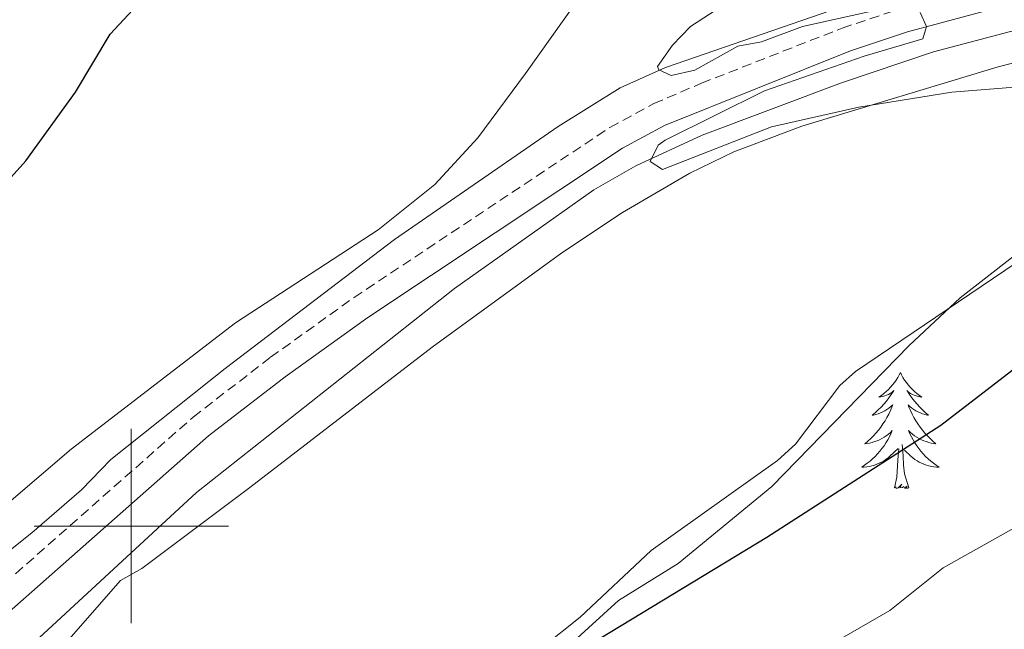
# Model space of a CAD drawing. Units: metres. Extents: x 624420 to 628928, y 4685192 to 4688242.
# Drawn here: x 628489 to 628590, y 4686489 to 4686552 of the extents above; entities that cross this region are included whole.
import ezdxf

# ---------------------------------------------------------------- set-up
doc = ezdxf.new("R2010")
doc.units = ezdxf.units.M
doc.header["$MEASUREMENT"] = 0
doc.linetypes.add('TRAZOSX2', pattern=[1.5, 1, -0.5])
for name, color, linetype, lineweight in [('Level 13', 5, 'Continuous', 0), ('Level 21', 19, 'Continuous', 0), ('Level 35', 92, 'Continuous', 0), ('Level 36', 19, 'Continuous', 0), ('Level 4', 36, 'Continuous', 30), ('Level 5', 36, 'Continuous', 0), ('Level 63', 7, 'Continuous', 0)]:
    doc.layers.add(name, color=color, linetype=linetype, lineweight=lineweight)

msp = doc.modelspace()

# ---------------------------------------------------------------- linework, layer by layer
at = {"layer": 'Level 13', "color": 5, "linetype": 'Continuous', "lineweight": 0, "ltscale": 0.5}
for points in [[(628425.99, 4686423.8, 423.66), (628447.19, 4686448.62, 423.52), (628457.46, 4686459.54, 423.4), (628470.71, 4686472.25, 423.26), (628480.25, 4686480.32, 423.16), (628488.72, 4686486.86, 423.06), (628506.7, 4686503.46, 422.41), (628533.26, 4686524.44, 421.3), (628547.58, 4686534.56, 420.59), (628551.92, 4686537.06, 420.44), (628558.73, 4686540.18, 420.21), (628573.09, 4686545.58, 419.76), (628582.56, 4686548.76, 419.46), (628590.49, 4686550.86, 419.22), (628594.57, 4686551.44, 419.08), (628639.05, 4686562.42, 417.83), (628648.6, 4686564.45, 417.54), (628661.03, 4686565.59, 417.2), (628695.77, 4686566.6, 415.85), (628696.98, 4686566.55, 415.8)], [(628312.09, 4686309.53, 422.69), (628317.97, 4686314.19, 422.69), (628324.17, 4686320.47, 422.69), (628346.29, 4686344.28, 422.82), (628371.16, 4686371.94, 423.05), (628383.88, 4686386.89, 423.24), (628385.88, 4686389.99, 423.52), (628390.49, 4686395.9, 423.63), (628415.42, 4686427.7, 423.93), (628419.15, 4686432.11, 423.88), (628443.84, 4686457.77, 423.55), (628461.42, 4686475.54, 423.35), (628470.17, 4686483.75, 423.23), (628489.76, 4686499.32, 422.85), (628494.88, 4686503.74, 422.76), (628497.89, 4686506.86, 422.76), (628509.66, 4686516.21, 422.51), (628527.09, 4686529.46, 421.31), (628543.93, 4686541.08, 420.65), (628550.31, 4686545.06, 420.48), (628554.97, 4686547.17, 420.36), (628582.92, 4686556.83, 419.81)]]:
    msp.add_polyline3d(points, dxfattribs=at)
at = {"layer": 'Level 21', "color": 19, "linetype": 'Continuous', "lineweight": 0}
msp.add_polyline3d([(628421.97, 4686425.04, 424.08), (628443.25, 4686448.88, 423.96), (628454.71, 4686460.92, 423.93), (628476.25, 4686481.35, 423.78), (628507.96, 4686509.28, 422.95), (628515.84, 4686515.36, 422.8), (628524.35, 4686521.46, 422.36), (628550.55, 4686538.85, 420.97), (628554.86, 4686541.19, 420.8), (628574.01, 4686548.86, 420.34), (628579.86, 4686550.81, 420.19), (628631.57, 4686564.7, 418.6), (628637.85, 4686566.04, 418.42), (628651.12, 4686568.07, 418.05), (628656.32, 4686568.61, 417.86), (628679.98, 4686569.5, 416.87), (628696.82, 4686569.2, 416.26)], dxfattribs=at)
at = {"layer": 'Level 21', "color": 19, "linetype": 'TRAZOSX2', "lineweight": 0}
msp.add_polyline3d([(628312.25, 4686306.67, 423.34), (628318.1, 4686311.18, 423.36), (628327.04, 4686319.28, 423.42), (628340.96, 4686333.86, 423.55), (628385.86, 4686384.75, 423.97), (628395.57, 4686396.41, 424.01), (628406.07, 4686410.42, 424.14), (628412.41, 4686418.09, 424.19), (628441.41, 4686450.58, 423.96), (628452.94, 4686462.69, 423.93), (628474.57, 4686483.2, 423.78), (628506.37, 4686511.21, 422.95), (628514.34, 4686517.36, 422.8), (628522.93, 4686523.51, 422.36), (628549.26, 4686541, 420.97), (628553.77, 4686543.44, 420.8), (628558.68, 4686545.54, 420.68), (628573.16, 4686551.21, 420.34), (628579.14, 4686553.21, 420.19)], dxfattribs=at)
at = {"layer": 'Level 35', "color": 92, "linetype": 'Continuous', "lineweight": 0, "ltscale": 0.5}
msp.add_polyline3d([(628542.3, 4686487.54, 425.83), (628546.18, 4686490.63, 425.95), (628553.51, 4686497.49, 426.17), (628566.51, 4686506.75, 426), (628568.34, 4686508.43, 425.88), (628572.92, 4686514.44, 425.3), (628574.53, 4686515.88, 425.14), (628592.22, 4686527.86, 424.55)], dxfattribs=at)
at = {"layer": 'Level 36', "color": 92, "linetype": 'Continuous', "lineweight": 0}
for points in [[(628697.14, 4686563.5, 416.37), (628674.94, 4686562.95, 417.21), (628665.34, 4686562.38, 417.55), (628656.1, 4686562.21, 418.22), (628651.11, 4686561.78, 418.32), (628642.48, 4686559.96, 418.28), (628613.37, 4686553.38, 419.3), (628589.19, 4686547.22, 419.63), (628568.99, 4686541.13, 420.21), (628561.99, 4686538.48, 420.34), (628557.48, 4686536.29, 420.42), (628550.53, 4686532.24, 420.57), (628544.3, 4686528.1, 420.79), (628530.95, 4686518.38, 421.57), (628512.2, 4686503.96, 422.67), (628501.07, 4686495.63, 422.91), (628498.88, 4686494.41, 422.9), (628491.42, 4686485.87, 423.6)], [(628328.77, 4686349.8, 423.17), (628351.82, 4686365.72, 423.01), (628373.48, 4686383.18, 423.42), (628380.98, 4686389.8, 423.5), (628387.1, 4686396.38, 423.57), (628421.19, 4686436.81, 424.14), (628436.51, 4686453.28, 423.31), (628460.53, 4686477.94, 423.34), (628466, 4686483.07, 423.32), (628481.11, 4686496.19, 423.19), (628484.29, 4686499.8, 423.08), (628493.82, 4686507.9, 422.92), (628510.71, 4686520.9, 422.53), (628525.39, 4686530.46, 421.91), (628531.25, 4686535.13, 421.64), (628535.66, 4686539.93, 421.39), (628540.55, 4686546.54, 421.16), (628548.34, 4686557.5, 421.88)], [(628542.01, 4686419.55, 431.74), (628528.41, 4686437.63, 429.43), (628527.13, 4686439.75, 429.17), (628523.75, 4686447.37, 428.23), (628513.69, 4686462.12, 426.09), (628513.45, 4686464.37, 425.83), (628518.51, 4686467.31, 425.83), (628525.01, 4686469.67, 425.83), (628527, 4686471.16, 425.78), (628533.71, 4686478.67, 425.13), (628535.56, 4686480.32, 425.03), (628540.86, 4686483.91, 424.96), (628550.13, 4686492.34, 424.62), (628556.26, 4686496.16, 424.45), (628565.92, 4686504.08, 423.88), (628580.05, 4686518.58, 423.13), (628585.31, 4686523.46, 422.83), (628593.18, 4686529.59, 422.34)], [(628579.14, 4686515.78, 0.01), (628579.03, 4686515.56, 0.01), (628578.88, 4686515.28, 0.01), (628578.71, 4686515.02, 0.01), (628578.53, 4686514.76, 0.01), (628578.34, 4686514.51, 0.01), (628578.13, 4686514.28, 0.01), (628577.91, 4686514.05, 0.01), (628577.68, 4686513.83, 0.01), (628577.44, 4686513.63, 0.01), (628577.19, 4686513.44, 0.01), (628576.93, 4686513.26, 0.01), (628577.13, 4686513.28, 0.01), (628577.33, 4686513.32, 0.01), (628577.53, 4686513.38, 0.01), (628577.72, 4686513.45, 0.01), (628577.91, 4686513.53, 0.01), (628578.09, 4686513.63, 0.01), (628578.27, 4686513.74, 0.01), (628578.47, 4686513.93, 0.01), (628578.43, 4686513.87, 0.01), (628578.2, 4686513.52, 0.01), (628577.96, 4686513.19, 0.01), (628577.7, 4686512.86, 0.01), (628577.44, 4686512.54, 0.01), (628577.16, 4686512.24, 0.01), (628576.86, 4686511.95, 0.01), (628576.56, 4686511.66, 0.01), (628576.25, 4686511.39, 0.01), (628576.37, 4686511.42, 0.01), (628576.62, 4686511.47, 0.01), (628576.86, 4686511.55, 0.01), (628577.1, 4686511.63, 0.01), (628577.33, 4686511.74, 0.01), (628577.55, 4686511.86, 0.01), (628577.76, 4686511.99, 0.01), (628577.97, 4686512.13, 0.01), (628578.17, 4686512.29, 0.01), (628578.36, 4686512.46, 0.01), (628578.27, 4686512.24, 0.01), (628578.11, 4686511.88, 0.01), (628577.94, 4686511.52, 0.01), (628577.76, 4686511.17, 0.01), (628577.56, 4686510.83, 0.01), (628577.34, 4686510.5, 0.01), (628577.12, 4686510.18, 0.01), (628576.88, 4686509.87, 0.01), (628576.63, 4686509.57, 0.01), (628576.36, 4686509.27, 0.01), (628576.09, 4686508.99, 0.01), (628575.8, 4686508.72, 0.01), (628575.5, 4686508.46, 0.01), (628575.7, 4686508.49, 0.01), (628575.97, 4686508.54, 0.01), (628576.23, 4686508.6, 0.01), (628576.49, 4686508.68, 0.01), (628576.74, 4686508.77, 0.01), (628576.99, 4686508.88, 0.01), (628577.23, 4686509, 0.01), (628577.47, 4686509.14, 0.01), (628577.69, 4686509.29, 0.01), (628577.91, 4686509.46, 0.01), (628578.11, 4686509.63, 0.01), (628578.31, 4686509.82, 0.01), (628578.17, 4686509.49, 0.01), (628578.01, 4686509.17, 0.01), (628577.84, 4686508.86, 0.01), (628577.66, 4686508.55, 0.01), (628577.46, 4686508.26, 0.01), (628577.25, 4686507.97, 0.01), (628577.03, 4686507.69, 0.01), (628576.8, 4686507.42, 0.01), (628576.55, 4686507.16, 0.01), (628576.29, 4686506.92, 0.01), (628576.02, 4686506.68, 0.01), (628575.74, 4686506.46, 0.01), (628575.46, 4686506.25, 0.01), (628575.16, 4686506.06, 0.01), (628575.43, 4686506.07, 0.01), (628575.69, 4686506.1, 0.01), (628575.96, 4686506.14, 0.01), (628576.21, 4686506.2, 0.01), (628576.47, 4686506.27, 0.01), (628576.72, 4686506.35, 0.01), (628576.96, 4686506.46, 0.01), (628577.2, 4686506.57, 0.01), (628577.43, 4686506.7, 0.01), (628577.65, 4686506.85, 0.01), (628577.87, 4686507.01, 0.01), (628578.07, 4686507.18, 0.01), (628578.92, 4686507.98, 0.01)], [(628579.14, 4686515.78, 0.01), (628579.03, 4686515.56, 0.01), (628578.88, 4686515.28, 0.01), (628578.71, 4686515.02, 0.01), (628578.53, 4686514.76, 0.01), (628578.34, 4686514.51, 0.01), (628578.13, 4686514.28, 0.01), (628577.91, 4686514.05, 0.01), (628577.68, 4686513.83, 0.01), (628577.44, 4686513.63, 0.01), (628577.19, 4686513.44, 0.01), (628576.93, 4686513.26, 0.01), (628577.13, 4686513.28, 0.01), (628577.33, 4686513.32, 0.01), (628577.53, 4686513.38, 0.01), (628577.72, 4686513.45, 0.01), (628577.91, 4686513.53, 0.01), (628578.09, 4686513.63, 0.01), (628578.27, 4686513.74, 0.01), (628578.47, 4686513.93, 0.01), (628578.43, 4686513.87, 0.01), (628578.2, 4686513.52, 0.01), (628577.96, 4686513.19, 0.01), (628577.7, 4686512.86, 0.01), (628577.44, 4686512.54, 0.01), (628577.16, 4686512.24, 0.01), (628576.86, 4686511.95, 0.01), (628576.56, 4686511.66, 0.01), (628576.25, 4686511.39, 0.01), (628576.37, 4686511.42, 0.01), (628576.62, 4686511.47, 0.01), (628576.86, 4686511.55, 0.01), (628577.1, 4686511.63, 0.01), (628577.33, 4686511.74, 0.01), (628577.55, 4686511.86, 0.01), (628577.76, 4686511.99, 0.01), (628577.97, 4686512.13, 0.01), (628578.17, 4686512.29, 0.01), (628578.36, 4686512.46, 0.01), (628578.27, 4686512.24, 0.01), (628578.11, 4686511.88, 0.01), (628577.94, 4686511.52, 0.01), (628577.76, 4686511.17, 0.01), (628577.56, 4686510.83, 0.01), (628577.34, 4686510.5, 0.01), (628577.12, 4686510.18, 0.01), (628576.88, 4686509.87, 0.01), (628576.63, 4686509.57, 0.01), (628576.36, 4686509.27, 0.01), (628576.09, 4686508.99, 0.01), (628575.8, 4686508.72, 0.01), (628575.5, 4686508.46, 0.01), (628575.7, 4686508.49, 0.01), (628575.97, 4686508.54, 0.01), (628576.23, 4686508.6, 0.01), (628576.49, 4686508.68, 0.01), (628576.74, 4686508.77, 0.01), (628576.99, 4686508.88, 0.01), (628577.23, 4686509, 0.01), (628577.47, 4686509.14, 0.01), (628577.69, 4686509.29, 0.01), (628577.91, 4686509.46, 0.01), (628578.11, 4686509.63, 0.01), (628578.31, 4686509.82, 0.01), (628578.17, 4686509.49, 0.01), (628578.01, 4686509.17, 0.01), (628577.84, 4686508.86, 0.01), (628577.66, 4686508.55, 0.01), (628577.46, 4686508.26, 0.01), (628577.25, 4686507.97, 0.01), (628577.03, 4686507.69, 0.01), (628576.8, 4686507.42, 0.01), (628576.55, 4686507.16, 0.01), (628576.29, 4686506.92, 0.01), (628576.02, 4686506.68, 0.01), (628575.74, 4686506.46, 0.01), (628575.46, 4686506.25, 0.01), (628575.16, 4686506.06, 0.01), (628575.43, 4686506.07, 0.01), (628575.69, 4686506.1, 0.01), (628575.96, 4686506.14, 0.01), (628576.21, 4686506.2, 0.01), (628576.47, 4686506.27, 0.01), (628576.72, 4686506.35, 0.01), (628576.96, 4686506.46, 0.01), (628577.2, 4686506.57, 0.01), (628577.43, 4686506.7, 0.01), (628577.65, 4686506.85, 0.01), (628577.87, 4686507.01, 0.01), (628578.07, 4686507.18, 0.01), (628578.92, 4686507.98, 0.01)], [(628579.14, 4686515.78, 0.01), (628579.03, 4686515.56, 0.01), (628578.88, 4686515.28, 0.01), (628578.71, 4686515.02, 0.01), (628578.53, 4686514.76, 0.01), (628578.34, 4686514.51, 0.01), (628578.13, 4686514.28, 0.01), (628577.91, 4686514.05, 0.01), (628577.68, 4686513.83, 0.01), (628577.44, 4686513.63, 0.01), (628577.19, 4686513.44, 0.01), (628576.93, 4686513.26, 0.01), (628577.13, 4686513.28, 0.01), (628577.33, 4686513.32, 0.01), (628577.53, 4686513.38, 0.01), (628577.72, 4686513.45, 0.01), (628577.91, 4686513.53, 0.01), (628578.09, 4686513.63, 0.01), (628578.27, 4686513.74, 0.01), (628578.47, 4686513.93, 0.01), (628578.43, 4686513.87, 0.01), (628578.2, 4686513.52, 0.01), (628577.96, 4686513.19, 0.01), (628577.7, 4686512.86, 0.01), (628577.44, 4686512.54, 0.01), (628577.16, 4686512.24, 0.01), (628576.86, 4686511.95, 0.01), (628576.56, 4686511.66, 0.01), (628576.25, 4686511.39, 0.01), (628576.37, 4686511.42, 0.01), (628576.62, 4686511.47, 0.01), (628576.86, 4686511.55, 0.01), (628577.1, 4686511.63, 0.01), (628577.33, 4686511.74, 0.01), (628577.55, 4686511.86, 0.01), (628577.76, 4686511.99, 0.01), (628577.97, 4686512.13, 0.01), (628578.17, 4686512.29, 0.01), (628578.36, 4686512.46, 0.01), (628578.27, 4686512.24, 0.01), (628578.11, 4686511.88, 0.01), (628577.94, 4686511.52, 0.01), (628577.76, 4686511.17, 0.01), (628577.56, 4686510.83, 0.01), (628577.34, 4686510.5, 0.01), (628577.12, 4686510.18, 0.01), (628576.88, 4686509.87, 0.01), (628576.63, 4686509.57, 0.01), (628576.36, 4686509.27, 0.01), (628576.09, 4686508.99, 0.01), (628575.8, 4686508.72, 0.01), (628575.5, 4686508.46, 0.01), (628575.7, 4686508.49, 0.01), (628575.97, 4686508.54, 0.01), (628576.23, 4686508.6, 0.01), (628576.49, 4686508.68, 0.01), (628576.74, 4686508.77, 0.01), (628576.99, 4686508.88, 0.01), (628577.23, 4686509, 0.01), (628577.47, 4686509.14, 0.01), (628577.69, 4686509.29, 0.01), (628577.91, 4686509.46, 0.01), (628578.11, 4686509.63, 0.01), (628578.31, 4686509.82, 0.01), (628578.17, 4686509.49, 0.01), (628578.01, 4686509.17, 0.01), (628577.84, 4686508.86, 0.01), (628577.66, 4686508.55, 0.01), (628577.46, 4686508.26, 0.01), (628577.25, 4686507.97, 0.01), (628577.03, 4686507.69, 0.01), (628576.8, 4686507.42, 0.01), (628576.55, 4686507.16, 0.01), (628576.29, 4686506.92, 0.01), (628576.02, 4686506.68, 0.01), (628575.74, 4686506.46, 0.01), (628575.46, 4686506.25, 0.01), (628575.16, 4686506.06, 0.01), (628575.43, 4686506.07, 0.01), (628575.69, 4686506.1, 0.01), (628575.96, 4686506.14, 0.01), (628576.21, 4686506.2, 0.01), (628576.47, 4686506.27, 0.01), (628576.72, 4686506.35, 0.01), (628576.96, 4686506.46, 0.01), (628577.2, 4686506.57, 0.01), (628577.43, 4686506.7, 0.01), (628577.65, 4686506.85, 0.01), (628577.87, 4686507.01, 0.01), (628578.07, 4686507.18, 0.01), (628578.92, 4686507.98, 0.01)], [(628579.14, 4686515.78, 0.01), (628579.26, 4686515.56, 0.01), (628579.41, 4686515.28, 0.01), (628579.58, 4686515.02, 0.01), (628579.76, 4686514.76, 0.01), (628579.96, 4686514.51, 0.01), (628580.16, 4686514.28, 0.01), (628580.38, 4686514.05, 0.01), (628580.61, 4686513.83, 0.01), (628580.85, 4686513.63, 0.01), (628581.1, 4686513.44, 0.01), (628581.36, 4686513.26, 0.01), (628581.16, 4686513.28, 0.01), (628580.96, 4686513.32, 0.01), (628580.76, 4686513.38, 0.01), (628580.57, 4686513.45, 0.01), (628580.38, 4686513.53, 0.01), (628580.2, 4686513.63, 0.01), (628580.02, 4686513.74, 0.01), (628579.82, 4686513.93, 0.01), (628579.86, 4686513.87, 0.01), (628580.09, 4686513.52, 0.01), (628580.33, 4686513.19, 0.01), (628580.59, 4686512.86, 0.01), (628580.86, 4686512.54, 0.01), (628581.14, 4686512.24, 0.01), (628581.43, 4686511.95, 0.01), (628581.73, 4686511.66, 0.01), (628582.04, 4686511.39, 0.01), (628581.92, 4686511.42, 0.01), (628581.67, 4686511.47, 0.01), (628581.43, 4686511.55, 0.01), (628581.2, 4686511.63, 0.01), (628580.96, 4686511.74, 0.01), (628580.74, 4686511.86, 0.01), (628580.52, 4686511.99, 0.01), (628580.32, 4686512.13, 0.01), (628580.12, 4686512.29, 0.01), (628579.93, 4686512.46, 0.01), (628580.02, 4686512.24, 0.01), (628580.18, 4686511.88, 0.01), (628580.35, 4686511.52, 0.01), (628580.53, 4686511.17, 0.01), (628580.73, 4686510.83, 0.01), (628580.95, 4686510.5, 0.01), (628581.17, 4686510.18, 0.01), (628581.41, 4686509.87, 0.01), (628581.66, 4686509.57, 0.01), (628581.93, 4686509.27, 0.01), (628582.2, 4686508.99, 0.01), (628582.49, 4686508.72, 0.01), (628582.79, 4686508.46, 0.01), (628582.59, 4686508.49, 0.01), (628582.32, 4686508.54, 0.01), (628582.06, 4686508.6, 0.01), (628581.8, 4686508.68, 0.01), (628581.55, 4686508.77, 0.01), (628581.3, 4686508.88, 0.01), (628581.06, 4686509, 0.01), (628580.82, 4686509.14, 0.01), (628580.6, 4686509.29, 0.01), (628580.38, 4686509.46, 0.01), (628580.18, 4686509.63, 0.01), (628579.98, 4686509.82, 0.01), (628580.12, 4686509.49, 0.01), (628580.28, 4686509.17, 0.01), (628580.45, 4686508.86, 0.01), (628580.63, 4686508.55, 0.01), (628580.83, 4686508.26, 0.01), (628581.04, 4686507.97, 0.01), (628581.26, 4686507.69, 0.01), (628581.49, 4686507.42, 0.01), (628581.74, 4686507.16, 0.01), (628582, 4686506.92, 0.01), (628582.27, 4686506.68, 0.01), (628582.55, 4686506.46, 0.01), (628582.84, 4686506.25, 0.01), (628583.12, 4686506.06, 0.01), (628582.86, 4686506.07, 0.01), (628582.6, 4686506.1, 0.01), (628582.34, 4686506.14, 0.01), (628582.08, 4686506.2, 0.01), (628581.82, 4686506.27, 0.01), (628581.57, 4686506.35, 0.01), (628581.33, 4686506.46, 0.01), (628581.09, 4686506.57, 0.01), (628580.86, 4686506.7, 0.01), (628580.64, 4686506.85, 0.01), (628580.42, 4686507.01, 0.01), (628580.22, 4686507.18, 0.01), (628579.56, 4686507.8, 0.01)], [(628579.14, 4686515.78, 0.01), (628579.26, 4686515.56, 0.01), (628579.41, 4686515.28, 0.01), (628579.58, 4686515.02, 0.01), (628579.76, 4686514.76, 0.01), (628579.96, 4686514.51, 0.01), (628580.16, 4686514.28, 0.01), (628580.38, 4686514.05, 0.01), (628580.61, 4686513.83, 0.01), (628580.85, 4686513.63, 0.01), (628581.1, 4686513.44, 0.01), (628581.36, 4686513.26, 0.01), (628581.16, 4686513.28, 0.01), (628580.96, 4686513.32, 0.01), (628580.76, 4686513.38, 0.01), (628580.57, 4686513.45, 0.01), (628580.38, 4686513.53, 0.01), (628580.2, 4686513.63, 0.01), (628580.02, 4686513.74, 0.01), (628579.82, 4686513.93, 0.01), (628579.86, 4686513.87, 0.01), (628580.09, 4686513.52, 0.01), (628580.33, 4686513.19, 0.01), (628580.59, 4686512.86, 0.01), (628580.86, 4686512.54, 0.01), (628581.14, 4686512.24, 0.01), (628581.43, 4686511.95, 0.01), (628581.73, 4686511.66, 0.01), (628582.04, 4686511.39, 0.01), (628581.92, 4686511.42, 0.01), (628581.67, 4686511.47, 0.01), (628581.43, 4686511.55, 0.01), (628581.2, 4686511.63, 0.01), (628580.96, 4686511.74, 0.01), (628580.74, 4686511.86, 0.01), (628580.52, 4686511.99, 0.01), (628580.32, 4686512.13, 0.01), (628580.12, 4686512.29, 0.01), (628579.93, 4686512.46, 0.01), (628580.02, 4686512.24, 0.01), (628580.18, 4686511.88, 0.01), (628580.35, 4686511.52, 0.01), (628580.53, 4686511.17, 0.01), (628580.73, 4686510.83, 0.01), (628580.95, 4686510.5, 0.01), (628581.17, 4686510.18, 0.01), (628581.41, 4686509.87, 0.01), (628581.66, 4686509.57, 0.01), (628581.93, 4686509.27, 0.01), (628582.2, 4686508.99, 0.01), (628582.49, 4686508.72, 0.01), (628582.79, 4686508.46, 0.01), (628582.59, 4686508.49, 0.01), (628582.32, 4686508.54, 0.01), (628582.06, 4686508.6, 0.01), (628581.8, 4686508.68, 0.01), (628581.55, 4686508.77, 0.01), (628581.3, 4686508.88, 0.01), (628581.06, 4686509, 0.01), (628580.82, 4686509.14, 0.01), (628580.6, 4686509.29, 0.01), (628580.38, 4686509.46, 0.01), (628580.18, 4686509.63, 0.01), (628579.98, 4686509.82, 0.01), (628580.12, 4686509.49, 0.01), (628580.28, 4686509.17, 0.01), (628580.45, 4686508.86, 0.01), (628580.63, 4686508.55, 0.01), (628580.83, 4686508.26, 0.01), (628581.04, 4686507.97, 0.01), (628581.26, 4686507.69, 0.01), (628581.49, 4686507.42, 0.01), (628581.74, 4686507.16, 0.01), (628582, 4686506.92, 0.01), (628582.27, 4686506.68, 0.01), (628582.55, 4686506.46, 0.01), (628582.84, 4686506.25, 0.01), (628583.12, 4686506.06, 0.01), (628582.86, 4686506.07, 0.01), (628582.6, 4686506.1, 0.01), (628582.34, 4686506.14, 0.01), (628582.08, 4686506.2, 0.01), (628581.82, 4686506.27, 0.01), (628581.57, 4686506.35, 0.01), (628581.33, 4686506.46, 0.01), (628581.09, 4686506.57, 0.01), (628580.86, 4686506.7, 0.01), (628580.64, 4686506.85, 0.01), (628580.42, 4686507.01, 0.01), (628580.22, 4686507.18, 0.01), (628579.56, 4686507.8, 0.01)], [(628579.14, 4686515.78, 0.01), (628579.26, 4686515.56, 0.01), (628579.41, 4686515.28, 0.01), (628579.58, 4686515.02, 0.01), (628579.76, 4686514.76, 0.01), (628579.96, 4686514.51, 0.01), (628580.16, 4686514.28, 0.01), (628580.38, 4686514.05, 0.01), (628580.61, 4686513.83, 0.01), (628580.85, 4686513.63, 0.01), (628581.1, 4686513.44, 0.01), (628581.36, 4686513.26, 0.01), (628581.16, 4686513.28, 0.01), (628580.96, 4686513.32, 0.01), (628580.76, 4686513.38, 0.01), (628580.57, 4686513.45, 0.01), (628580.38, 4686513.53, 0.01), (628580.2, 4686513.63, 0.01), (628580.02, 4686513.74, 0.01), (628579.82, 4686513.93, 0.01), (628579.86, 4686513.87, 0.01), (628580.09, 4686513.52, 0.01), (628580.33, 4686513.19, 0.01), (628580.59, 4686512.86, 0.01), (628580.86, 4686512.54, 0.01), (628581.14, 4686512.24, 0.01), (628581.43, 4686511.95, 0.01), (628581.73, 4686511.66, 0.01), (628582.04, 4686511.39, 0.01), (628581.92, 4686511.42, 0.01), (628581.67, 4686511.47, 0.01), (628581.43, 4686511.55, 0.01), (628581.2, 4686511.63, 0.01), (628580.96, 4686511.74, 0.01), (628580.74, 4686511.86, 0.01), (628580.52, 4686511.99, 0.01), (628580.32, 4686512.13, 0.01), (628580.12, 4686512.29, 0.01), (628579.93, 4686512.46, 0.01), (628580.02, 4686512.24, 0.01), (628580.18, 4686511.88, 0.01), (628580.35, 4686511.52, 0.01), (628580.53, 4686511.17, 0.01), (628580.73, 4686510.83, 0.01), (628580.95, 4686510.5, 0.01), (628581.17, 4686510.18, 0.01), (628581.41, 4686509.87, 0.01), (628581.66, 4686509.57, 0.01), (628581.93, 4686509.27, 0.01), (628582.2, 4686508.99, 0.01), (628582.49, 4686508.72, 0.01), (628582.79, 4686508.46, 0.01), (628582.59, 4686508.49, 0.01), (628582.32, 4686508.54, 0.01), (628582.06, 4686508.6, 0.01), (628581.8, 4686508.68, 0.01), (628581.55, 4686508.77, 0.01), (628581.3, 4686508.88, 0.01), (628581.06, 4686509, 0.01), (628580.82, 4686509.14, 0.01), (628580.6, 4686509.29, 0.01), (628580.38, 4686509.46, 0.01), (628580.18, 4686509.63, 0.01), (628579.98, 4686509.82, 0.01), (628580.12, 4686509.49, 0.01), (628580.28, 4686509.17, 0.01), (628580.45, 4686508.86, 0.01), (628580.63, 4686508.55, 0.01), (628580.83, 4686508.26, 0.01), (628581.04, 4686507.97, 0.01), (628581.26, 4686507.69, 0.01), (628581.49, 4686507.42, 0.01), (628581.74, 4686507.16, 0.01), (628582, 4686506.92, 0.01), (628582.27, 4686506.68, 0.01), (628582.55, 4686506.46, 0.01), (628582.84, 4686506.25, 0.01), (628583.12, 4686506.06, 0.01), (628582.86, 4686506.07, 0.01), (628582.6, 4686506.1, 0.01), (628582.34, 4686506.14, 0.01), (628582.08, 4686506.2, 0.01), (628581.82, 4686506.27, 0.01), (628581.57, 4686506.35, 0.01), (628581.33, 4686506.46, 0.01), (628581.09, 4686506.57, 0.01), (628580.86, 4686506.7, 0.01), (628580.64, 4686506.85, 0.01), (628580.42, 4686507.01, 0.01), (628580.22, 4686507.18, 0.01), (628579.56, 4686507.8, 0.01)], [(628578.53, 4686503.93, 0.01), (628578.77, 4686505.04, 0.01), (628578.88, 4686506.79, 0.01), (628578.93, 4686507.22, 0.01), (628579, 4686507.94, 0.01)], [(628578.53, 4686503.93, 0.01), (628578.77, 4686505.04, 0.01), (628578.88, 4686506.79, 0.01), (628578.93, 4686507.22, 0.01), (628579, 4686507.94, 0.01)], [(628578.53, 4686503.93, 0.01), (628578.77, 4686505.04, 0.01), (628578.88, 4686506.79, 0.01), (628578.93, 4686507.22, 0.01), (628579, 4686507.94, 0.01)], [(628580, 4686503.93, 0.01), (628579.57, 4686505.37, 0.01), (628579.48, 4686506.27, 0.01), (628579.43, 4686507.22, 0.01), (628579.33, 4686508.38, 0.01)], [(628580, 4686503.93, 0.01), (628579.57, 4686505.37, 0.01), (628579.48, 4686506.27, 0.01), (628579.43, 4686507.22, 0.01), (628579.33, 4686508.38, 0.01)], [(628580, 4686503.93, 0.01), (628579.57, 4686505.37, 0.01), (628579.48, 4686506.27, 0.01), (628579.43, 4686507.22, 0.01), (628579.33, 4686508.38, 0.01)], [(628580, 4686503.93, 0.01), (628579.82, 4686503.86, 0.01), (628579.8, 4686504.1, 0.01), (628579.61, 4686503.88, 0.01), (628579.49, 4686504.08, 0.01), (628579.37, 4686503.97, 0.01), (628579.1, 4686503.92, 0.01), (628579.3, 4686504.31, 0.01), (628578.91, 4686503.93, 0.01), (628578.72, 4686503.88, 0.01), (628578.68, 4686504.04, 0.01), (628578.53, 4686503.93, 0.01)], [(628580, 4686503.93, 0.01), (628579.82, 4686503.86, 0.01), (628579.8, 4686504.1, 0.01), (628579.61, 4686503.88, 0.01), (628579.49, 4686504.08, 0.01), (628579.37, 4686503.97, 0.01), (628579.1, 4686503.92, 0.01), (628579.3, 4686504.31, 0.01), (628578.91, 4686503.93, 0.01), (628578.72, 4686503.88, 0.01), (628578.68, 4686504.04, 0.01), (628578.53, 4686503.93, 0.01)], [(628580, 4686503.93, 0.01), (628579.82, 4686503.86, 0.01), (628579.8, 4686504.1, 0.01), (628579.61, 4686503.88, 0.01), (628579.49, 4686504.08, 0.01), (628579.37, 4686503.97, 0.01), (628579.1, 4686503.92, 0.01), (628579.3, 4686504.31, 0.01), (628578.91, 4686503.93, 0.01), (628578.72, 4686503.88, 0.01), (628578.68, 4686504.04, 0.01), (628578.53, 4686503.93, 0.01)]]:
    msp.add_polyline3d(points, dxfattribs=at)
at = {"layer": 'Level 4', "color": 36, "linetype": 'Continuous', "lineweight": 30}
for points in [[(628479.05, 4686525.26, 425.01), (628484.84, 4686532.79, 425.01), (628489.15, 4686537.57, 425.01), (628494.25, 4686544.62, 425.01), (628497.82, 4686550.58, 425.01), (628502.46, 4686555.59, 425.01)], [(628503.37, 4686467.35, 425.01), (628510.96, 4686471.65, 425.01), (628516.25, 4686473.91, 425.01), (628523.1, 4686477.68, 425.01), (628537.2, 4686482.97, 425.01), (628546.05, 4686487.12, 425.01), (628565.41, 4686498.85, 425.01), (628583.3, 4686510.37, 425.01), (628592.4, 4686517.38, 425.01), (628601.02, 4686522.22, 425.01), (628612.37, 4686525.09, 425.01), (628623.24, 4686525.94, 425.01), (628635.76, 4686527.52, 425.01), (628647.85, 4686526.35, 425.01), (628657.88, 4686526.65, 425.01), (628666.11, 4686525.99, 425.01), (628686.29, 4686520.8, 425.01), (628694.73, 4686516.92, 425.01), (628696.63, 4686515.27, 425.01), (628697.46, 4686513.95, 425.01), (628698.35, 4686510.79, 425.01), (628699.44, 4686508.53, 425.01), (628700.35, 4686507.28, 425.01)]]:
    msp.add_polyline3d(points, dxfattribs=at)
at = {"layer": 'Level 5', "color": 36, "linetype": 'Continuous', "lineweight": 0}
for points in [[(628560.87, 4686553.53, 420.01), (628557.55, 4686551.38, 420.01), (628555.7, 4686549.46, 420.01), (628554.15, 4686547.26, 420.01), (628554.28, 4686546.93, 420.01), (628555.54, 4686546.32, 420.01), (628557.98, 4686546.87, 420.01), (628562.4, 4686549.36, 420.01), (628564.86, 4686549.81, 420.01), (628569.07, 4686551.36, 420.01), (628579.29, 4686553.62, 420.01)], [(628581.19, 4686552.82, 420.01), (628581.84, 4686551.36, 420.01), (628581.44, 4686550.1, 420.01), (628575.4, 4686548.33, 420.01), (628565.17, 4686544.74, 420.01), (628554.93, 4686539.69, 420.01), (628554.2, 4686539.18, 420.01), (628553.39, 4686537.49, 420.01), (628554.66, 4686536.67, 420.01), (628565.89, 4686541.05, 420.01), (628574.86, 4686543.08, 420.01), (628584.43, 4686544.63, 420.01), (628599.1, 4686545.79, 420.01)], [(628516.78, 4686410.18, 430.01), (628528.39, 4686431.16, 430.01), (628529.01, 4686431.95, 430.01), (628533.9, 4686435.79, 430.01), (628534.41, 4686438.24, 430.01), (628533.75, 4686445.12, 430.01), (628533.99, 4686454.41, 430.01), (628538.38, 4686461.76, 430.01), (628542.89, 4686467.15, 430.01), (628546.87, 4686470.99, 430.01), (628557.23, 4686478.88, 430.01), (628565.96, 4686483.77, 430.01), (628571.32, 4686487.44, 430.01), (628578.04, 4686491.32, 430.01), (628583.54, 4686495.7, 430.01), (628595.35, 4686502.33, 430.01), (628598, 4686504.12, 430.01), (628603.25, 4686506.85, 430.01), (628609.28, 4686510.74, 430.01), (628612.87, 4686512.27, 430.01), (628619.81, 4686514, 430.01)]]:
    msp.add_polyline3d(points, dxfattribs=at)
at = {"layer": 'Level 63', "linetype": 'Continuous', "lineweight": 0}
for points in [[(628500, 4686490, 0.01), (628500, 4686510, 0.01)], [(628490, 4686500, 0.01), (628510, 4686500, 0.01)]]:
    msp.add_polyline3d(points, dxfattribs=at)

doc.saveas('drawing.dxf')
